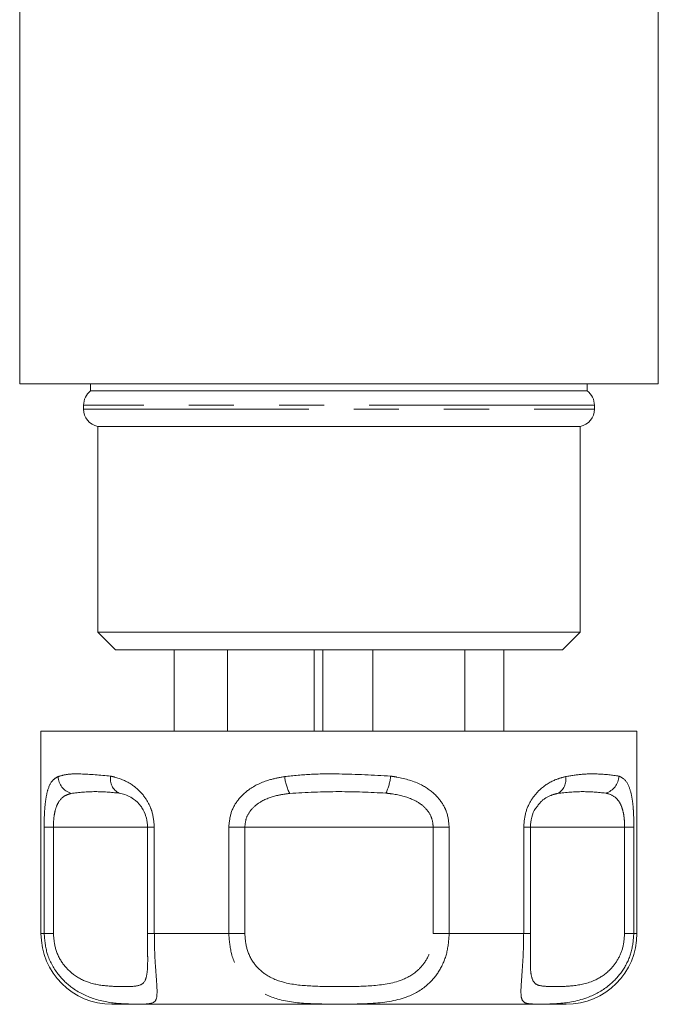
# Model space of a CAD drawing. Units: millimetres. Extents: x 143 to 264, y 74 to 256.
# Drawn here: x 156 to 174, y 74 to 102 of the extents above; entities that cross this region are included whole.
import ezdxf

# ---------------------------------------------------------------- set-up
doc = ezdxf.new("R2010")
doc.units = ezdxf.units.MM
doc.linetypes.add('PHANTOM', pattern=[12.7, 6.35, -1.27, 1.27, -1.27, 1.27, -1.27])

msp = doc.modelspace()

# ---------------------------------------------------------------- linework, layer by layer
at = {"color": 7, "linetype": 'Continuous', "lineweight": 15}
for p, q in [((156.059, 102.822), (156.059, 91.822)), ((174.059, 91.822), (174.059, 102.822)), ((156.059, 91.822), (174.059, 91.822)), ((158.059, 91.822), (158.059, 91.622)), ((172.059, 91.622), (172.059, 91.822)), ((158.059, 91.622), (172.059, 91.622)), ((157.859, 91.222), (157.859, 91.112)), ((172.259, 91.112), (172.259, 91.222)), ((158.259, 90.622), (158.259, 84.822)), ((158.259, 90.622), (171.859, 90.622)), ((171.859, 84.822), (171.859, 90.622)), ((158.259, 84.822), (158.759, 84.322)), ((158.259, 84.822), (171.859, 84.822)), ((171.359, 84.322), (171.859, 84.822)), ((171.359, 84.322), (158.759, 84.322)), ((160.412, 82.022), (160.412, 84.322)), ((161.912, 82.022), (161.912, 84.322)), ((164.357, 82.022), (164.357, 84.322)), ((164.599, 82.022), (164.599, 84.322)), ((166.01, 82.022), (166.01, 84.322)), ((168.608, 82.022), (168.608, 84.322)), ((169.706, 82.022), (169.706, 84.322)), ((156.659, 82.022), (156.659, 76.322)), ((156.659, 82.022), (169.259, 82.022)), ((169.259, 82.022), (173.459, 82.022)), ((173.459, 76.322), (173.459, 82.022)), ((159.663, 79.322), (159.663, 76.322)), ((170.455, 76.322), (170.455, 79.322)), ((170.455, 79.322), (170.455, 79.322)), ((159.664, 76.322), (159.663, 76.322)), ((170.455, 76.322), (170.455, 76.322)), ((168.259, 74.322), (158.659, 74.322)), ((171.459, 74.322), (168.259, 74.322))]:
    msp.add_line(p, q, dxfattribs=at)
at = {"color": 8, "linetype": 'PHANTOM', "lineweight": 0}
for p, q in [((172.259, 91.222), (157.859, 91.222)), ((157.859, 91.112), (172.259, 91.112)), ((156.747, 76.322), (156.747, 79.322)), ((156.747, 79.322), (157.008, 79.322)), ((157.008, 79.322), (157.008, 76.322)), ((159.664, 79.322), (157.008, 79.322)), ((159.663, 79.322), (159.854, 79.322)), ((159.854, 79.322), (159.854, 76.322)), ((161.953, 76.322), (161.953, 79.322)), ((161.953, 79.322), (162.404, 79.322)), ((162.404, 79.322), (162.404, 76.322)), ((167.715, 79.322), (162.404, 79.322)), ((167.715, 76.322), (167.715, 79.322)), ((167.715, 79.322), (168.166, 79.322)), ((168.166, 79.322), (168.166, 76.322)), ((170.265, 76.322), (170.265, 79.322)), ((170.265, 79.322), (170.455, 79.322)), ((173.111, 79.322), (170.455, 79.322)), ((173.111, 76.322), (173.111, 79.322)), ((173.111, 79.322), (173.371, 79.322)), ((173.371, 79.322), (173.371, 76.322)), ((156.659, 76.322), (156.747, 76.322)), ((157.008, 76.322), (156.747, 76.322)), ((159.663, 76.322), (159.854, 76.322)), ((159.854, 76.322), (161.953, 76.322)), ((162.404, 76.322), (161.953, 76.322)), ((167.715, 76.322), (168.166, 76.322)), ((168.166, 76.322), (170.265, 76.322)), ((170.455, 76.322), (170.265, 76.322)), ((173.111, 76.322), (173.371, 76.322)), ((173.371, 76.322), (173.459, 76.322))]:
    msp.add_line(p, q, dxfattribs=at)
at = {"color": 7, "linetype": 'Continuous', "lineweight": 15}
for centre, radius, start, end in [((158.359, 91.222), 0.5, 126.8699, 180), ((171.759, 91.222), 0.5, 0, 53.1301), ((158.359, 91.112), 0.5, 180, 258.463), ((171.759, 91.112), 0.5, 281.537, 0), ((158.659, 76.322), 2, 180, 270), ((171.459, 76.322), 2, 270, 0)]:
    msp.add_arc(centre, radius, start, end, dxfattribs=at)
at = {"color": 8, "linetype": 'PHANTOM', "lineweight": 0}
for centre, radius, start, end in [((157.665, 80.772), 0.525, 182.8521, 252.7023), ((159.057, 80.678), 0.443, 169.5685, 243.9772), ((164.837, 80.879), 1.316, 185.7885, 207.4827), ((165.187, 80.864), 1.33, 333.9169, 355.421), ((171.016, 80.66), 0.439, 297.7261, 11.3414), ((172.43, 80.779), 0.522, 286.5381, 357.646)]:
    msp.add_arc(centre, radius, start, end, dxfattribs=at)
for points, knots in [([(157.141, 80.746), (157.232, 80.771), (157.416, 80.821), (157.876, 80.825), (158.327, 80.784), (158.621, 80.758)], [0, 0, 0, 0, 0.2549015, 0.5138238, 1, 1, 1, 1]), ([(163.527, 80.746), (163.778, 80.771), (164.284, 80.821), (165.289, 80.825), (166.029, 80.784), (166.513, 80.758)], [0, 0, 0, 0, 0.2549, 0.513823, 1, 1, 1, 1]), ([(171.446, 80.746), (171.605, 80.771), (171.927, 80.821), (172.472, 80.825), (172.762, 80.784), (172.951, 80.758)], [0, 0, 0, 0, 0.254901, 0.513823, 1, 1, 1, 1]), ([(156.747, 79.322), (156.749, 79.463), (156.754, 79.747), (156.791, 80.123), (156.867, 80.458), (156.984, 80.657), (157.097, 80.722), (157.141, 80.746)], [0, 0, 0, 0, 0.177694, 0.357538, 0.546578, 0.824809, 1, 1, 1, 1]), ([(158.621, 80.758), (158.66, 80.749), (158.858, 80.704), (159.189, 80.569), (159.544, 80.25), (159.712, 79.964), (159.823, 79.667), (159.84, 79.476), (159.854, 79.322)], [0, 0, 0, 0, 0.074486, 0.379341, 0.597187, 0.767824, 0.812537, 1, 1, 1, 1]), ([(161.953, 79.322), (161.967, 79.463), (161.996, 79.747), (162.218, 80.123), (162.589, 80.458), (163.049, 80.657), (163.394, 80.722), (163.527, 80.746)], [0, 0, 0, 0, 0.177694, 0.357538, 0.546578, 0.824809, 1, 1, 1, 1]), ([(166.513, 80.758), (166.572, 80.749), (166.873, 80.704), (167.335, 80.569), (167.791, 80.25), (167.996, 79.964), (168.13, 79.667), (168.15, 79.476), (168.166, 79.322)], [0, 0, 0, 0, 0.074486, 0.379341, 0.597187, 0.767824, 0.812537, 1, 1, 1, 1]), ([(170.265, 79.322), (170.277, 79.463), (170.302, 79.747), (170.486, 80.123), (170.78, 80.458), (171.123, 80.657), (171.356, 80.722), (171.446, 80.746)], [0, 0, 0, 0, 0.1776944, 0.3575384, 0.5465774, 0.8248091, 1, 1, 1, 1]), ([(172.951, 80.758), (172.971, 80.749), (173.074, 80.704), (173.206, 80.569), (173.307, 80.25), (173.344, 79.964), (173.366, 79.667), (173.369, 79.476), (173.371, 79.322)], [0, 0, 0, 0, 0.074486, 0.379341, 0.597187, 0.767824, 0.812536, 1, 1, 1, 1]), ([(157.509, 80.272), (157.457, 80.255), (157.33, 80.215), (157.177, 80.087), (157.072, 79.861), (157.018, 79.608), (157.011, 79.417), (157.008, 79.322)], [0, 0, 0, 0, 0.196584, 0.4874, 0.671028, 0.838278, 1, 1, 1, 1]), ([(158.863, 80.279), (158.636, 80.3), (158.171, 80.342), (157.733, 80.296), (157.509, 80.272)], [0, 0, 0, 0, 0.487348, 1, 1, 1, 1]), ([(163.669, 80.272), (163.556, 80.255), (163.277, 80.215), (162.904, 80.087), (162.608, 79.861), (162.437, 79.608), (162.414, 79.417), (162.404, 79.322)], [0, 0, 0, 0, 0.196585, 0.487399, 0.671028, 0.838279, 1, 1, 1, 1]), ([(166.381, 80.279), (165.941, 80.3), (165.036, 80.342), (164.132, 80.296), (163.669, 80.272)], [0, 0, 0, 0, 0.487349, 1, 1, 1, 1]), ([(167.715, 79.322), (167.707, 79.408), (167.697, 79.511), (167.621, 79.698), (167.539, 79.813), (167.359, 79.984), (167.053, 80.162), (166.68, 80.245), (166.432, 80.273), (166.381, 80.279)], [0, 0, 0, 0, 0.1410682, 0.170293, 0.3353896, 0.3708691, 0.5861952, 0.9148793, 1, 1, 1, 1]), ([(171.22, 80.272), (171.159, 80.255), (171.008, 80.214), (170.79, 80.099), (170.663, 79.928), (170.617, 79.866)], [0, 0, 0, 0, 0.303455, 0.752367, 1, 1, 1, 1]), ([(172.578, 80.279), (172.364, 80.3), (171.925, 80.342), (171.459, 80.296), (171.22, 80.272)], [0, 0, 0, 0, 0.487348, 1, 1, 1, 1]), ([(173.111, 79.322), (173.108, 79.408), (173.105, 79.511), (173.082, 79.698), (173.056, 79.813), (172.993, 79.984), (172.879, 80.162), (172.717, 80.245), (172.602, 80.273), (172.578, 80.279)], [0, 0, 0, 0, 0.141068, 0.170293, 0.335389, 0.37087, 0.586195, 0.914879, 1, 1, 1, 1]), ([(159.854, 76.322), (159.856, 76.136), (159.861, 75.766), (159.894, 75.27), (159.929, 74.831), (159.939, 74.463), (159.832, 74.343), (159.557, 74.326), (159.244, 74.326), (158.795, 74.343), (158.233, 74.418), (157.588, 74.712), (157.108, 75.165), (156.803, 75.715), (156.765, 76.128), (156.747, 76.322)], [0, 0, 0, 0, 0.062622, 0.124191, 0.18553, 0.268465, 0.390084, 0.466423, 0.545726, 0.593615, 0.7015, 0.790758, 0.861088, 0.934814, 1, 1, 1, 1]), ([(157.008, 76.322), (157.02, 76.177), (157.047, 75.867), (157.26, 75.453), (157.604, 75.109), (158.081, 74.887), (158.595, 74.829), (159.047, 74.815), (159.398, 74.833), (159.593, 74.917), (159.657, 75.203), (159.667, 75.464), (159.667, 75.635), (159.666, 75.682)], [0, 0, 0, 0, 0.06716, 0.1429, 0.215764, 0.31187, 0.436934, 0.561857, 0.686753, 0.82527, 0.913113, 0.976371, 1, 1, 1, 1]), ([(168.166, 76.322), (168.152, 76.136), (168.124, 75.766), (167.91, 75.27), (167.555, 74.831), (166.94, 74.463), (166.163, 74.343), (165.352, 74.326), (164.744, 74.326), (164.057, 74.343), (163.368, 74.418), (162.709, 74.712), (162.265, 75.165), (162, 75.715), (161.968, 76.128), (161.953, 76.322)], [0, 0, 0, 0, 0.062622, 0.124191, 0.18553, 0.268465, 0.390084, 0.466423, 0.545726, 0.593616, 0.7015, 0.790758, 0.861088, 0.934814, 1, 1, 1, 1]), ([(162.404, 76.322), (162.415, 76.177), (162.44, 75.867), (162.65, 75.453), (163.016, 75.109), (163.583, 74.887), (164.313, 74.829), (165.123, 74.815), (165.959, 74.832), (166.698, 74.918), (167.224, 75.199), (167.514, 75.533), (167.683, 75.906), (167.704, 76.183), (167.715, 76.322)], [0, 0, 0, 0, 0.0608248, 0.1294209, 0.1954127, 0.2824539, 0.3957219, 0.5088614, 0.6219774, 0.7474283, 0.8269861, 0.8842774, 0.941565, 1, 1, 1, 1]), ([(173.371, 76.322), (173.355, 76.136), (173.323, 75.766), (173.075, 75.27), (172.685, 74.831), (172.06, 74.463), (171.39, 74.343), (170.854, 74.326), (170.559, 74.326), (170.321, 74.343), (170.195, 74.418), (170.181, 74.712), (170.216, 75.165), (170.256, 75.715), (170.262, 76.128), (170.265, 76.322)], [0, 0, 0, 0, 0.062622, 0.1241912, 0.18553, 0.2684647, 0.3900835, 0.4664235, 0.5457263, 0.5936155, 0.7015, 0.7907582, 0.861088, 0.9348137, 1, 1, 1, 1]), ([(170.453, 75.698), (170.453, 75.618), (170.452, 75.396), (170.471, 75.112), (170.561, 74.886), (170.778, 74.83), (171.136, 74.815), (171.62, 74.832), (172.164, 74.918), (172.626, 75.199), (172.904, 75.533), (173.077, 75.906), (173.099, 76.183), (173.111, 76.322)], [0, 0, 0, 0, 0.0408516, 0.1135569, 0.2094534, 0.3342449, 0.4588947, 0.5835189, 0.7217324, 0.8093846, 0.8725042, 0.93562, 1, 1, 1, 1])]:
    msp.add_open_spline(points, degree=3, knots=knots, dxfattribs=at)
at = {"color": 7, "linetype": 'Continuous', "lineweight": 15}
for points, knots in [([(159.664, 79.322), (159.658, 79.408), (159.651, 79.511), (159.598, 79.698), (159.543, 79.813), (159.425, 79.984), (159.234, 80.162), (159.022, 80.245), (158.89, 80.273), (158.863, 80.279)], [0, 0, 0, 0, 0.141068, 0.170293, 0.335389, 0.37087, 0.586195, 0.914879, 1, 1, 1, 1]), ([(170.617, 79.866), (170.611, 79.858), (170.555, 79.792), (170.48, 79.604), (170.463, 79.415), (170.455, 79.322)], [0, 0, 0, 0, 0.065892, 0.540796, 1, 1, 1, 1]), ([(159.666, 75.682), (159.666, 75.756), (159.666, 75.952), (159.665, 76.181), (159.664, 76.322)], [0, 0, 0, 0, 0.380475, 1, 1, 1, 1]), ([(170.455, 76.322), (170.454, 76.174), (170.453, 75.948), (170.453, 75.761), (170.453, 75.698)], [0, 0, 0, 0, 0.658694, 1, 1, 1, 1])]:
    msp.add_open_spline(points, degree=3, knots=knots, dxfattribs=at)

doc.saveas('drawing.dxf')
